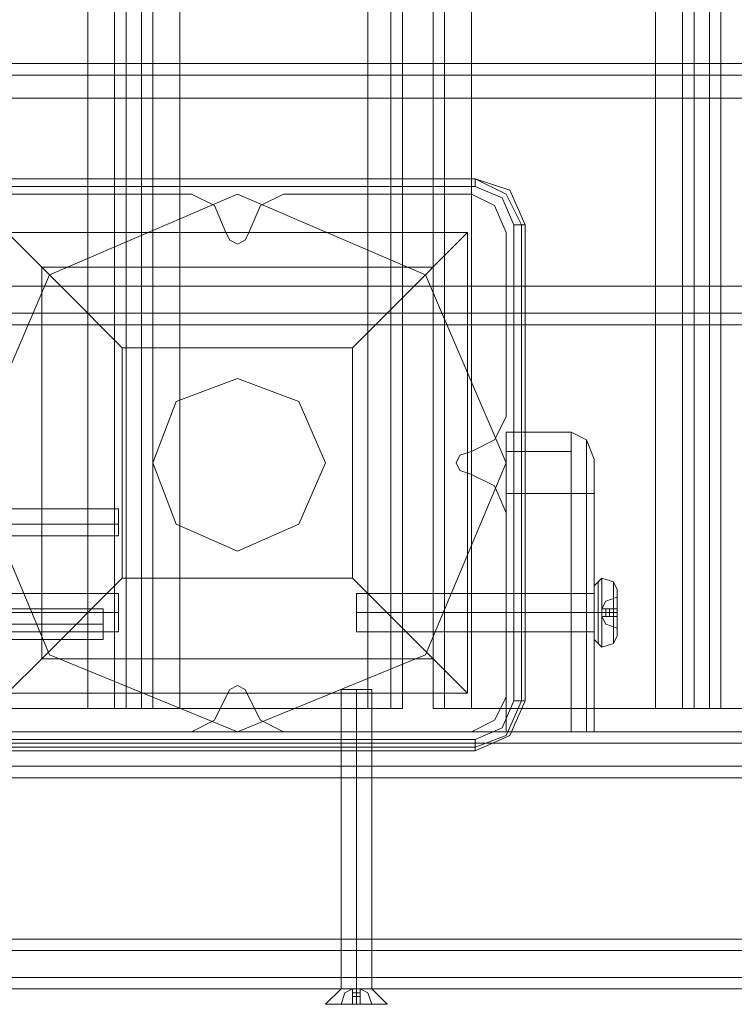
# Model space of a CAD drawing. Units: millimetres. Extents: x -1846 to 4031, y -3976 to 4249.
# Drawn here: x 1614 to 1734, y -68 to 97 of the extents above; entities that cross this region are included whole.
import ezdxf

# ---------------------------------------------------------------- set-up
doc = ezdxf.new("R2010")
doc.units = ezdxf.units.MM

# ---------------------------------------------------------------- blocks, each defined once
blk = doc.blocks.new('WMF0')
at = {"color": 30, "lineweight": 0}
for points in [[(4150.661, -3391.456), (4166.122, -3391.456), (4166.122, -2921.826), (4150.661, -2921.826), (4150.661, -3391.456)], [(4166.122, -3391.456), (4150.661, -3391.456), (4150.661, -2921.826), (4166.122, -2921.826), (4166.122, -3391.456)], [(4173.852, -3391.456), (4189.636, -3391.456), (4189.636, -2921.826), (4173.852, -2921.826), (4173.852, -3391.456)], [(4213.794, -3391.456), (4198.333, -3391.456), (4198.333, -2921.826), (4213.794, -2921.826), (4213.794, -3391.456)], [(4159.358, -3348.294), (4174.819, -3348.294), (4159.358, -3348.294)], [(4182.549, -3348.294), (4198.333, -3348.294), (4182.549, -3348.294)], [(4201.232, -3351.515), (4201.232, -3366.976), (4201.232, -3351.515)], [(4263.398, -3358.28), (3344.429, -3358.28), (4263.398, -3358.28)], [(4263.398, -3358.28), (3344.429, -3358.28), (4263.398, -3358.28)], [(4201.232, -3375.029), (4201.232, -3390.49), (4201.232, -3375.029)], [(4174.819, -3393.389), (4159.358, -3393.389), (4174.819, -3393.389)], [(4198.333, -3393.389), (4182.549, -3393.389), (4198.333, -3393.389)], [(3826.3, -3394.355), (4231.187, -3394.355), (3826.3, -3394.355)], [(3806.329, -3414.004), (4251.158, -3414.004), (3806.329, -3414.004)]]:
    blk.add_lwpolyline(points, close=True, dxfattribs=at)
for points in [[(4168.377, -3391.456), (4168.377, -2921.826)], [(4168.377, -3391.456), (4168.377, -2921.826)], [(4169.343, -2921.826), (4169.343, -3391.456)], [(4169.343, -3391.456), (4170.631, -3391.456), (4170.631, -2921.826), (4169.343, -2921.826)], [(4170.631, -3391.456), (4169.343, -3391.456), (4169.343, -2921.826), (4170.631, -2921.826)], [(4170.631, -2921.826), (4170.631, -3391.456)], [(4171.598, -3391.456), (4171.598, -2921.826)], [(4171.598, -3391.456), (4171.598, -2921.826)], [(4189.636, -3391.456), (4173.852, -3391.456), (4173.852, -2921.826), (4189.636, -2921.826)], [(4189.636, -3391.456), (4189.636, -2921.826)], [(4191.568, -3391.456), (4191.568, -2921.826)], [(4191.568, -3391.456), (4191.568, -2921.826)], [(4192.535, -3391.456), (4192.535, -2921.826)], [(4192.535, -3391.456), (4192.535, -2921.826)], [(4195.112, -3391.456), (4195.112, -2921.826)], [(4195.112, -3391.456), (4195.112, -2921.826)], [(4196.078, -3391.456), (4196.078, -2921.826)], [(4196.078, -3391.456), (4196.078, -2921.826)], [(4198.333, -3391.456), (4213.794, -3391.456), (4213.794, -2921.826), (4198.333, -2921.826)], [(4198.333, -3391.456), (4198.333, -2921.826)], [(4216.048, -3391.456), (4216.048, -2921.826)], [(4216.048, -3391.456), (4216.048, -2921.826)], [(4217.015, -3391.456), (4218.303, -3391.456), (4218.303, -2921.826), (4217.015, -2921.826)], [(4217.015, -2921.826), (4217.015, -3391.456)], [(4218.303, -3391.456), (4217.015, -3391.456), (4217.015, -2921.826), (4218.303, -2921.826)], [(4218.303, -2921.826), (4218.303, -3391.456)], [(4219.269, -3391.456), (4219.269, -2921.826)], [(4219.269, -3391.456), (4219.269, -2921.826)], [(4241.173, -3337.343), (3794.089, -3337.343)], [(4241.173, -3337.343), (3794.089, -3337.343)], [(4241.173, -3337.343), (3816.637, -3337.343)], [(4241.173, -3337.343), (3816.637, -3337.343)], [(4263.398, -3338.309), (3344.429, -3338.309)], [(4263.398, -3338.309), (3344.429, -3338.309)], [(3344.429, -3338.309), (4263.398, -3338.309)], [(4263.398, -3338.309), (3344.429, -3338.309)], [(3344.429, -3340.242), (4263.398, -3340.242)], [(3344.429, -3340.242), (4263.398, -3340.242)], [(4263.398, -3340.242), (4263.398, -3356.025), (3344.429, -3356.025)], [(3344.429, -3356.025), (3344.429, -3340.242), (4263.398, -3340.242)], [(3344.429, -3356.025), (3344.429, -3340.242), (4263.398, -3340.242)], [(4174.819, -3348.294), (4176.751, -3349.261), (4177.718, -3351.515)], [(4174.819, -3348.294), (4176.751, -3349.261), (4177.718, -3351.515)], [(4179.65, -3351.515), (4180.617, -3349.261), (4182.549, -3348.294)], [(4179.65, -3351.515), (4180.617, -3349.261), (4182.549, -3348.294)], [(4198.333, -3348.294), (4200.265, -3349.261), (4201.232, -3351.515)], [(4198.333, -3348.294), (4200.265, -3349.261), (4201.232, -3351.515)], [(4177.718, -3351.515), (4178.04, -3352.16), (4178.684, -3352.482), (4179.328, -3352.16), (4179.65, -3351.515)], [(4177.718, -3351.515), (4178.04, -3352.16), (4178.684, -3352.482), (4179.328, -3352.16), (4179.65, -3351.515)], [(3344.429, -3356.025), (4263.398, -3356.025)], [(4263.398, -3356.025), (3344.429, -3356.025)], [(4263.398, -3356.025), (3344.429, -3356.025)], [(4263.398, -3359.246), (3344.429, -3359.246)], [(4263.398, -3359.246), (3344.429, -3359.246)], [(4263.398, -3359.246), (3344.429, -3359.246)], [(4263.398, -3359.246), (3344.429, -3359.246)], [(4201.232, -3366.976), (4200.265, -3368.909), (4198.333, -3369.875)], [(4201.232, -3366.976), (4200.265, -3368.909), (4198.333, -3369.875)], [(4198.333, -3369.875), (4197.366, -3370.197), (4197.044, -3370.842), (4197.366, -3371.486), (4198.333, -3371.808)], [(4198.333, -3369.875), (4197.366, -3370.197), (4197.044, -3370.842), (4197.366, -3371.486), (4198.333, -3371.808)], [(4198.333, -3371.808), (4200.265, -3372.774), (4201.232, -3375.029)], [(4198.333, -3371.808), (4200.265, -3372.774), (4201.232, -3375.029)], [(4179.65, -3390.49), (4179.328, -3389.846), (4178.684, -3389.524), (4178.04, -3389.846), (4177.718, -3390.49)], [(4179.65, -3390.49), (4179.328, -3389.846), (4178.684, -3389.524), (4178.04, -3389.846), (4177.718, -3390.49)], [(4177.718, -3390.49), (4176.751, -3392.423), (4174.819, -3393.389)], [(4177.718, -3390.49), (4176.751, -3392.423), (4174.819, -3393.389)], [(4182.549, -3393.389), (4180.617, -3392.423), (4179.65, -3390.49)], [(4182.549, -3393.389), (4180.617, -3392.423), (4179.65, -3390.49)], [(4201.232, -3390.49), (4200.265, -3392.423), (4198.333, -3393.389)], [(4201.232, -3390.49), (4200.265, -3392.423), (4198.333, -3393.389)], [(4166.122, -3391.456), (4168.377, -3391.456), (4169.343, -3391.456)], [(4169.343, -3391.456), (4168.377, -3391.456), (4166.122, -3391.456)], [(4170.631, -3391.456), (4171.598, -3391.456), (4173.852, -3391.456)], [(4173.852, -3391.456), (4171.598, -3391.456), (4170.631, -3391.456)], [(4189.636, -3391.456), (4191.568, -3391.456), (4192.535, -3391.456)], [(4192.535, -3391.456), (4191.568, -3391.456), (4189.636, -3391.456)], [(4195.112, -3391.456), (4196.078, -3391.456), (4198.333, -3391.456)], [(4198.333, -3391.456), (4196.078, -3391.456), (4195.112, -3391.456)], [(4213.794, -3391.456), (4216.048, -3391.456), (4217.015, -3391.456)], [(4217.015, -3391.456), (4216.048, -3391.456), (4213.794, -3391.456)], [(4218.303, -3391.456), (4219.269, -3391.456), (4221.524, -3391.456)], [(4221.524, -3391.456), (4219.269, -3391.456), (4218.303, -3391.456)], [(3826.3, -3393.389), (4231.187, -3393.389)], [(3826.3, -3393.389), (4231.187, -3393.389)], [(3826.3, -3393.389), (4231.187, -3393.389)], [(3826.3, -3393.389), (4231.187, -3393.389)], [(3826.3, -3394.355), (4231.187, -3394.355)], [(3826.3, -3394.355), (4231.187, -3394.355)], [(3826.3, -3396.288), (3826.3, -3404.019), (3806.329, -3404.019), (3806.329, -3411.749), (4251.158, -3411.749), (4251.158, -3404.019), (4231.187, -3404.019), (4231.187, -3396.288)], [(3826.3, -3396.288), (4231.187, -3396.288)], [(3826.3, -3396.288), (4231.187, -3396.288)], [(3826.3, -3396.288), (4231.187, -3396.288)], [(3826.3, -3404.019), (3826.3, -3396.288), (4231.187, -3396.288), (4231.187, -3404.019), (4251.158, -3404.019), (4251.158, -3411.749)], [(3826.3, -3396.288), (4231.187, -3396.288)], [(3826.3, -3396.288), (4231.187, -3396.288)], [(3826.3, -3397.254), (4231.187, -3397.254)], [(3806.329, -3410.783), (4251.158, -3410.783)], [(3806.329, -3411.749), (4251.158, -3411.749)], [(3806.329, -3411.749), (4251.158, -3411.749)], [(3806.329, -3411.749), (4251.158, -3411.749)], [(3806.329, -3411.749), (4251.158, -3411.749)], [(3806.329, -3411.749), (4251.158, -3411.749)], [(3806.329, -3414.004), (4251.158, -3414.004)], [(4251.158, -3414.004), (3806.329, -3414.004)], [(3806.329, -3414.97), (4251.158, -3414.97)], [(3806.329, -3414.97), (4251.158, -3414.97)], [(3806.329, -3414.97), (4251.158, -3414.97)], [(3806.329, -3414.97), (4251.158, -3414.97)]]:
    blk.add_lwpolyline(points, dxfattribs=at)
at = {"color": 27, "lineweight": 0}
for points in [[(4158.714, -3347.006), (4198.655, -3347.006)], [(4198.655, -3347.006), (4158.714, -3347.006)], [(4158.714, -3347.006), (4198.655, -3347.006)], [(4198.655, -3347.65), (4158.714, -3347.65)], [(4198.655, -3347.006), (4198.655, -3347.65)], [(4198.655, -3347.006), (4201.554, -3347.972), (4202.842, -3350.871)], [(4198.655, -3347.006), (4201.554, -3347.972), (4202.842, -3350.871)], [(4198.655, -3347.65), (4198.655, -3347.006)], [(4202.52, -3350.871), (4201.232, -3348.294), (4198.655, -3347.006)], [(4202.842, -3350.871), (4201.554, -3347.972), (4198.655, -3347.006)], [(4201.876, -3350.871), (4200.909, -3348.616), (4198.655, -3347.65)], [(4201.876, -3350.871), (4200.909, -3348.616), (4198.655, -3347.65)], [(4201.876, -3390.812), (4201.876, -3350.871)], [(4202.842, -3350.871), (4202.52, -3350.871), (4201.876, -3350.871)], [(4202.52, -3350.871), (4202.52, -3390.812)], [(4202.842, -3350.871), (4202.842, -3390.812)], [(4202.842, -3390.812), (4202.842, -3350.871)], [(4159.358, -3351.515), (4198.01, -3351.515)], [(4159.358, -3351.515), (4198.01, -3351.515)], [(4159.358, -3351.515), (4160.646, -3352.804), (4164.189, -3356.347), (4169.021, -3361.178)], [(4188.347, -3361.178), (4193.179, -3356.347), (4196.722, -3352.804), (4198.01, -3351.515)], [(4198.01, -3351.515), (4198.01, -3390.168)], [(4198.01, -3351.515), (4198.01, -3390.168)], [(4162.257, -3354.414), (4162.257, -3387.269)], [(4162.257, -3354.414), (4195.112, -3354.414)], [(4195.112, -3354.414), (4195.112, -3387.269)], [(4169.021, -3361.178), (4188.347, -3361.178)], [(4169.021, -3361.178), (4169.021, -3380.505)], [(4188.347, -3361.178), (4188.347, -3380.505)], [(4169.021, -3380.505), (4162.257, -3387.269), (4159.358, -3390.168)], [(4169.021, -3380.505), (4188.347, -3380.505)], [(4198.01, -3390.168), (4195.112, -3387.269), (4188.347, -3380.505)], [(4162.257, -3387.269), (4195.112, -3387.269)], [(4159.358, -3390.168), (4198.01, -3390.168)], [(4159.358, -3390.168), (4198.01, -3390.168)], [(4198.655, -3394.033), (4200.909, -3393.067), (4201.876, -3390.812)], [(4202.842, -3390.812), (4201.554, -3393.711), (4198.655, -3395)], [(4202.842, -3390.812), (4201.554, -3393.711), (4198.655, -3395)], [(4198.655, -3394.678), (4201.232, -3393.711), (4202.52, -3390.812)], [(4202.842, -3390.812), (4202.52, -3390.812), (4201.876, -3390.812)], [(4201.876, -3390.812), (4202.52, -3390.812), (4202.842, -3390.812)], [(4158.714, -3394.033), (4198.655, -3394.033)], [(4198.655, -3394.678), (4158.714, -3394.678)], [(4198.655, -3395), (4198.655, -3394.678), (4198.655, -3394.033)], [(4198.655, -3395), (4158.714, -3395)], [(4158.714, -3395), (4198.655, -3395)]]:
    blk.add_lwpolyline(points, dxfattribs=at)
for points in [[(4201.232, -3370.842), (4194.467, -3355.058), (4178.684, -3348.294), (4162.901, -3355.058), (4156.137, -3370.842), (4162.901, -3386.947), (4178.684, -3393.389), (4194.467, -3386.947), (4201.232, -3370.842)], [(4201.232, -3370.842), (4194.467, -3355.058), (4178.684, -3348.294), (4162.901, -3355.058), (4156.137, -3370.842), (4162.901, -3386.947), (4178.684, -3393.389), (4194.467, -3386.947), (4201.232, -3370.842)], [(4186.093, -3370.842), (4183.838, -3365.688), (4178.684, -3363.755), (4173.53, -3365.688), (4171.598, -3370.842), (4173.53, -3375.995), (4178.684, -3378.25), (4183.838, -3375.995), (4186.093, -3370.842)], [(4171.598, -3370.842), (4173.53, -3365.688), (4178.684, -3363.755), (4183.838, -3365.688), (4186.093, -3370.842), (4183.838, -3375.995), (4178.684, -3378.25), (4173.53, -3375.995), (4171.598, -3370.842)]]:
    blk.add_lwpolyline(points, close=True, dxfattribs=at)
at = {"color": 1, "lineweight": 0}
for points in [[(4201.232, -3368.265), (4206.707, -3368.265)], [(4206.707, -3368.265), (4201.232, -3368.265)], [(4201.232, -3373.419), (4201.232, -3369.875), (4201.232, -3368.265)], [(4201.232, -3368.265), (4201.232, -3369.875), (4201.232, -3373.419)], [(4208.64, -3370.52), (4207.996, -3368.909), (4206.707, -3368.265)], [(4206.707, -3368.265), (4207.996, -3368.909), (4208.64, -3370.52)], [(4206.707, -3368.265), (4206.707, -3369.875), (4206.707, -3373.419)], [(4206.707, -3373.419), (4206.707, -3369.875), (4206.707, -3368.265)], [(4208.64, -3370.52), (4207.996, -3368.909), (4206.707, -3368.265)], [(4206.707, -3373.419), (4206.707, -3369.875), (4206.707, -3368.265)], [(4207.996, -3368.909), (4207.996, -3370.197), (4207.996, -3373.419)], [(4207.996, -3373.419), (4207.996, -3370.197), (4207.996, -3368.909)], [(4208.64, -3370.52), (4208.64, -3371.164), (4208.64, -3373.419)], [(4208.64, -3373.419), (4208.64, -3371.164), (4208.64, -3370.52)], [(4208.64, -3373.419), (4208.64, -3371.164), (4208.64, -3370.52)], [(4201.232, -3373.419), (4206.707, -3373.419)], [(4201.232, -3393.389), (4201.232, -3373.419)], [(4206.707, -3393.389), (4201.232, -3393.389), (4201.232, -3373.419), (4206.707, -3373.419)], [(4208.64, -3373.419), (4207.996, -3373.419), (4206.707, -3373.419)], [(4206.707, -3373.419), (4207.996, -3373.419), (4208.64, -3373.419)], [(4206.707, -3373.419), (4206.707, -3393.389)], [(4206.707, -3393.389), (4206.707, -3373.419)], [(4208.64, -3373.419), (4207.996, -3373.419), (4206.707, -3373.419)], [(4206.707, -3393.389), (4201.232, -3393.389)], [(4206.707, -3393.389), (4207.996, -3393.389), (4208.64, -3393.389)], [(4208.64, -3393.389), (4207.996, -3393.389), (4206.707, -3393.389)]]:
    blk.add_lwpolyline(points, dxfattribs=at)
for points in [[(4206.707, -3369.875), (4201.232, -3369.875), (4206.707, -3369.875)], [(4207.996, -3393.389), (4207.996, -3373.419), (4207.996, -3393.389)], [(4208.64, -3393.389), (4208.64, -3373.419), (4208.64, -3393.389)]]:
    blk.add_lwpolyline(points, close=True, dxfattribs=at)
at = {"color": 253, "lineweight": 0}
for points in [[(4168.699, -3374.707), (4148.728, -3374.707)], [(4168.699, -3374.707), (4148.728, -3374.707)], [(4168.699, -3374.707), (4148.728, -3374.707)], [(4168.699, -3375.995), (4148.728, -3375.995)], [(4168.699, -3375.995), (4148.728, -3375.995)], [(4168.699, -3375.995), (4148.728, -3375.995)], [(4168.699, -3375.995), (4148.728, -3375.995)], [(4168.699, -3375.995), (4148.728, -3375.995)], [(4168.699, -3375.995), (4148.728, -3375.995)], [(4168.699, -3376.962), (4148.728, -3376.962)], [(4168.699, -3376.962), (4148.728, -3376.962)], [(4168.699, -3376.962), (4148.728, -3376.962)], [(4208.64, -3381.149), (4208.962, -3380.827), (4209.284, -3380.505)], [(4209.284, -3386.303), (4209.284, -3385.336), (4209.284, -3383.404), (4209.284, -3381.471), (4209.284, -3380.505)], [(4209.284, -3380.505), (4209.284, -3381.471), (4209.284, -3383.404), (4209.284, -3385.336), (4209.284, -3386.303)], [(4209.284, -3385.336), (4209.284, -3383.404), (4209.284, -3381.471), (4209.284, -3380.505)], [(4210.573, -3381.471), (4210.251, -3380.827), (4209.284, -3380.505)], [(4208.64, -3385.659), (4208.64, -3385.014), (4208.64, -3383.404), (4208.64, -3381.793), (4208.64, -3381.149)], [(4208.962, -3385.981), (4208.962, -3385.336), (4208.962, -3383.404), (4208.962, -3381.471), (4208.962, -3380.827)], [(4208.962, -3381.471), (4208.962, -3383.404), (4208.962, -3385.336), (4208.962, -3385.981)], [(4209.284, -3381.471), (4209.284, -3383.404), (4209.284, -3385.336), (4209.284, -3386.303)], [(4210.251, -3380.827), (4210.251, -3381.471), (4210.251, -3383.404), (4210.251, -3385.336), (4210.251, -3385.981)], [(4210.251, -3385.336), (4210.251, -3383.404), (4210.251, -3381.471), (4210.251, -3380.827)], [(4168.699, -3381.793), (4148.728, -3381.793)], [(4168.699, -3385.014), (4168.699, -3384.37), (4168.699, -3383.404), (4168.699, -3382.437), (4168.699, -3381.793)], [(4188.669, -3385.014), (4188.669, -3384.37), (4188.669, -3383.404), (4188.669, -3382.437), (4188.669, -3381.793)], [(4188.669, -3381.793), (4208.64, -3381.793)], [(4208.64, -3381.793), (4208.64, -3383.404), (4208.64, -3385.014), (4208.64, -3385.659)], [(4210.573, -3382.115), (4209.606, -3382.437), (4209.284, -3383.082)], [(4209.284, -3383.082), (4209.606, -3382.437), (4210.573, -3382.115)], [(4210.573, -3382.115), (4210.573, -3383.082)], [(4210.573, -3383.082), (4210.573, -3382.115)], [(4168.699, -3382.437), (4168.699, -3383.404), (4168.699, -3384.37), (4168.699, -3385.014)], [(4188.669, -3382.437), (4188.669, -3383.404), (4188.669, -3384.37), (4188.669, -3385.014)], [(4209.284, -3383.082), (4210.573, -3383.082)], [(4210.573, -3383.082), (4209.606, -3383.082), (4209.284, -3383.082)], [(4210.573, -3383.082), (4209.606, -3383.082), (4209.284, -3383.082)], [(4209.284, -3383.082), (4209.284, -3383.726)], [(4209.284, -3383.726), (4209.284, -3383.082)], [(4210.573, -3383.082), (4209.284, -3383.082)], [(4209.284, -3383.726), (4209.284, -3383.082)], [(4209.284, -3383.726), (4209.284, -3383.082)], [(4209.606, -3383.726), (4209.606, -3383.082)], [(4209.606, -3383.726), (4209.606, -3383.082)], [(4209.928, -3383.726), (4209.928, -3383.082)], [(4209.928, -3383.726), (4209.928, -3383.082)], [(4210.573, -3383.082), (4210.573, -3383.726)], [(4210.573, -3383.726), (4210.573, -3383.082)], [(4210.573, -3383.726), (4210.573, -3383.082)], [(4210.573, -3383.726), (4210.573, -3383.082)], [(4168.699, -3383.404), (4148.728, -3383.404)], [(4168.699, -3383.404), (4148.728, -3383.404)], [(4188.669, -3383.404), (4208.64, -3383.404)], [(4188.669, -3383.404), (4208.64, -3383.404)], [(4208.64, -3383.404), (4208.962, -3383.404), (4209.284, -3383.404)], [(4208.64, -3383.404), (4208.962, -3383.404), (4209.284, -3383.404)], [(4210.573, -3383.404), (4210.251, -3383.404), (4209.284, -3383.404)], [(4210.573, -3383.404), (4210.251, -3383.404), (4209.284, -3383.404)], [(4210.573, -3384.692), (4209.606, -3384.37), (4209.284, -3383.726)], [(4209.284, -3383.726), (4209.606, -3384.37), (4210.573, -3384.692)], [(4209.284, -3383.726), (4210.573, -3383.726)], [(4209.284, -3383.726), (4209.606, -3383.726), (4210.573, -3383.726)], [(4209.284, -3383.726), (4209.606, -3383.726), (4210.573, -3383.726)], [(4210.573, -3383.726), (4209.284, -3383.726)], [(4210.573, -3383.726), (4210.573, -3384.692)], [(4210.573, -3384.692), (4210.573, -3383.726)], [(4168.699, -3385.014), (4148.728, -3385.014)], [(4188.669, -3385.014), (4208.64, -3385.014)], [(4208.64, -3385.659), (4208.962, -3385.981), (4209.284, -3386.303)], [(4210.573, -3385.336), (4210.251, -3385.981), (4209.284, -3386.303)]]:
    blk.add_lwpolyline(points, dxfattribs=at)
for points in [[(4168.699, -3374.707), (4168.699, -3375.029), (4168.699, -3375.995), (4168.699, -3376.64), (4168.699, -3376.962), (4168.699, -3376.64), (4168.699, -3375.995), (4168.699, -3375.029), (4168.699, -3374.707)], [(4168.699, -3374.707), (4168.699, -3375.029), (4168.699, -3375.995), (4168.699, -3376.64), (4168.699, -3376.962), (4168.699, -3376.64), (4168.699, -3375.995), (4168.699, -3375.029), (4168.699, -3374.707)], [(4168.699, -3374.707), (4168.699, -3375.029), (4168.699, -3375.995), (4168.699, -3376.64), (4168.699, -3376.962), (4168.699, -3376.64), (4168.699, -3375.995), (4168.699, -3375.029), (4168.699, -3374.707)], [(4210.573, -3381.471), (4210.573, -3382.115), (4210.573, -3383.404), (4210.573, -3384.692), (4210.573, -3385.336), (4210.573, -3384.692), (4210.573, -3383.404), (4210.573, -3382.115), (4210.573, -3381.471)], [(4208.64, -3381.793), (4208.64, -3382.437), (4208.64, -3383.404), (4208.64, -3384.37), (4208.64, -3385.014), (4208.64, -3384.37), (4208.64, -3383.404), (4208.64, -3382.437), (4208.64, -3381.793)]]:
    blk.add_lwpolyline(points, close=True, dxfattribs=at)
at = {"color": 251, "lineweight": 0}
for points in [[(4142.608, -3383.082), (4167.41, -3383.082)], [(4167.41, -3383.082), (4167.41, -3383.404), (4167.41, -3384.37), (4167.41, -3385.336), (4167.41, -3385.659)], [(4167.41, -3385.336), (4167.41, -3384.37), (4167.41, -3383.404), (4167.41, -3383.082)], [(4142.608, -3384.37), (4167.41, -3384.37)], [(4142.608, -3384.37), (4167.41, -3384.37)], [(4142.608, -3385.659), (4167.41, -3385.659)], [(4187.381, -3389.846), (4187.703, -3389.846), (4188.669, -3389.846), (4189.636, -3389.846), (4189.958, -3389.846)], [(4189.636, -3389.846), (4188.669, -3389.846), (4187.703, -3389.846), (4187.381, -3389.846)], [(4187.381, -3414.97), (4187.381, -3389.846)], [(4189.958, -3389.846), (4189.636, -3389.846), (4188.669, -3389.846), (4187.703, -3389.846), (4187.381, -3389.846)], [(4187.381, -3414.97), (4187.381, -3389.846)], [(4187.703, -3389.846), (4188.669, -3389.846), (4189.636, -3389.846), (4189.958, -3389.846)], [(4188.669, -3414.97), (4188.669, -3389.846)], [(4188.669, -3414.97), (4188.669, -3389.846)], [(4188.669, -3414.97), (4188.669, -3389.846)], [(4188.669, -3414.97), (4188.669, -3389.846)], [(4189.958, -3414.97), (4189.958, -3389.846)], [(4189.958, -3414.97), (4189.958, -3389.846)], [(4186.093, -3416.259), (4187.381, -3414.97)], [(4186.093, -3416.259), (4187.381, -3414.97)], [(4189.958, -3414.97), (4189.636, -3414.97), (4188.669, -3414.97), (4187.703, -3414.97), (4187.381, -3414.97)], [(4187.381, -3416.259), (4187.703, -3415.292), (4188.347, -3414.97)], [(4188.347, -3414.97), (4187.703, -3415.292), (4187.381, -3416.259)], [(4187.381, -3414.97), (4187.703, -3414.97), (4188.669, -3414.97), (4189.636, -3414.97), (4189.958, -3414.97)], [(4189.636, -3414.97), (4188.669, -3414.97), (4187.703, -3414.97), (4187.381, -3414.97)], [(4188.347, -3414.97), (4187.703, -3415.292), (4187.381, -3416.259)], [(4187.381, -3416.259), (4187.703, -3415.292), (4188.347, -3414.97)], [(4187.703, -3414.97), (4188.669, -3414.97), (4189.636, -3414.97), (4189.958, -3414.97)], [(4188.669, -3414.97), (4188.347, -3414.97)], [(4188.347, -3414.97), (4188.991, -3414.97)], [(4188.347, -3414.97), (4188.347, -3415.292), (4188.347, -3416.259)], [(4188.347, -3416.259), (4188.347, -3415.292), (4188.347, -3414.97)], [(4188.991, -3414.97), (4188.347, -3414.97), (4188.347, -3416.259)], [(4188.991, -3414.97), (4188.347, -3414.97)], [(4188.347, -3414.97), (4188.669, -3414.97)], [(4188.347, -3416.259), (4188.347, -3414.97), (4188.991, -3414.97)], [(4188.991, -3414.97), (4188.347, -3414.97)], [(4188.991, -3414.97), (4188.347, -3414.97)], [(4188.991, -3414.97), (4188.347, -3414.97)], [(4188.669, -3414.97), (4188.347, -3414.97)], [(4188.669, -3414.97), (4188.347, -3414.97)], [(4188.669, -3414.97), (4188.347, -3414.97)], [(4188.347, -3414.97), (4188.991, -3414.97)], [(4188.669, -3414.97), (4188.347, -3414.97)], [(4188.347, -3414.97), (4188.347, -3415.292), (4188.347, -3416.259)], [(4188.347, -3416.259), (4188.347, -3415.292), (4188.347, -3414.97)], [(4188.991, -3414.97), (4188.347, -3414.97), (4188.347, -3416.259)], [(4188.991, -3414.97), (4188.347, -3414.97)], [(4188.347, -3414.97), (4188.669, -3414.97)], [(4188.347, -3416.259), (4188.347, -3414.97), (4188.991, -3414.97)], [(4188.991, -3414.97), (4188.347, -3414.97)], [(4188.991, -3414.97), (4188.347, -3414.97)], [(4188.991, -3414.97), (4188.347, -3414.97)], [(4188.669, -3414.97), (4188.347, -3414.97)], [(4188.669, -3414.97), (4188.347, -3414.97)], [(4188.669, -3414.97), (4188.347, -3414.97)], [(4188.991, -3415.292), (4188.347, -3415.292)], [(4188.991, -3415.292), (4188.347, -3415.292)], [(4188.991, -3415.292), (4188.347, -3415.292)], [(4188.991, -3415.292), (4188.347, -3415.292)], [(4188.991, -3414.97), (4188.669, -3414.97)], [(4188.669, -3414.97), (4188.991, -3414.97)], [(4188.669, -3416.259), (4188.669, -3414.97)], [(4188.669, -3416.259), (4188.669, -3414.97)], [(4188.991, -3414.97), (4188.669, -3414.97)], [(4188.991, -3414.97), (4188.669, -3414.97)], [(4188.991, -3414.97), (4188.669, -3414.97)], [(4188.991, -3414.97), (4188.669, -3414.97)], [(4188.669, -3414.97), (4188.991, -3414.97)], [(4188.669, -3416.259), (4188.669, -3414.97)], [(4188.669, -3416.259), (4188.669, -3414.97)], [(4188.991, -3414.97), (4188.669, -3414.97)], [(4188.991, -3414.97), (4188.669, -3414.97)], [(4188.991, -3414.97), (4188.669, -3414.97)], [(4188.991, -3416.259), (4188.991, -3415.292), (4188.991, -3414.97)], [(4188.991, -3414.97), (4188.991, -3416.259)], [(4189.958, -3416.259), (4189.636, -3415.292), (4188.991, -3414.97)], [(4188.991, -3414.97), (4189.636, -3415.292), (4189.958, -3416.259)], [(4188.991, -3416.259), (4188.991, -3414.97)], [(4188.991, -3414.97), (4188.991, -3415.292), (4188.991, -3416.259)], [(4188.991, -3416.259), (4188.991, -3415.292), (4188.991, -3414.97)], [(4188.991, -3414.97), (4188.991, -3416.259)], [(4188.991, -3414.97), (4189.636, -3415.292), (4189.958, -3416.259)], [(4189.958, -3416.259), (4189.636, -3415.292), (4188.991, -3414.97)], [(4188.991, -3416.259), (4188.991, -3414.97)], [(4188.991, -3414.97), (4188.991, -3415.292), (4188.991, -3416.259)], [(4191.246, -3416.259), (4189.958, -3414.97)], [(4191.246, -3416.259), (4189.958, -3414.97)], [(4187.381, -3416.259), (4188.347, -3416.259)], [(4188.347, -3416.259), (4187.381, -3416.259)], [(4188.347, -3416.259), (4187.381, -3416.259)], [(4187.381, -3416.259), (4188.347, -3416.259)], [(4188.991, -3415.614), (4188.347, -3415.614)], [(4188.991, -3415.614), (4188.347, -3415.614)], [(4188.991, -3415.614), (4188.347, -3415.614)], [(4188.991, -3415.614), (4188.347, -3415.614)], [(4188.991, -3416.259), (4188.347, -3416.259)], [(4188.347, -3416.259), (4188.991, -3416.259)], [(4188.991, -3416.259), (4188.347, -3416.259)], [(4188.347, -3416.259), (4188.991, -3416.259)], [(4188.991, -3416.259), (4188.347, -3416.259)], [(4188.991, -3416.259), (4188.347, -3416.259)], [(4189.958, -3416.259), (4188.991, -3416.259)], [(4188.991, -3416.259), (4189.958, -3416.259)], [(4188.991, -3416.259), (4189.958, -3416.259)], [(4189.958, -3416.259), (4188.991, -3416.259)]]:
    blk.add_lwpolyline(points, dxfattribs=at)
for points in [[(4186.093, -3416.259), (4187.059, -3416.259), (4188.669, -3416.259), (4190.602, -3416.259), (4191.246, -3416.259), (4190.602, -3416.259), (4188.669, -3416.259), (4187.059, -3416.259), (4186.093, -3416.259)], [(4191.246, -3416.259), (4190.602, -3416.259), (4188.669, -3416.259), (4187.059, -3416.259), (4186.093, -3416.259), (4187.059, -3416.259), (4188.669, -3416.259), (4190.602, -3416.259), (4191.246, -3416.259)]]:
    blk.add_lwpolyline(points, close=True, dxfattribs=at)

msp = doc.modelspace()

# ---------------------------------------------------------------- block references
at = {"xscale": 2.001512199999979, "yscale": 2.001512199999979, "zscale": 2.0015122}
msp.add_blockref('WMF0', (-6713.26, 6769.23), dxfattribs=at)

doc.saveas('drawing.dxf')
